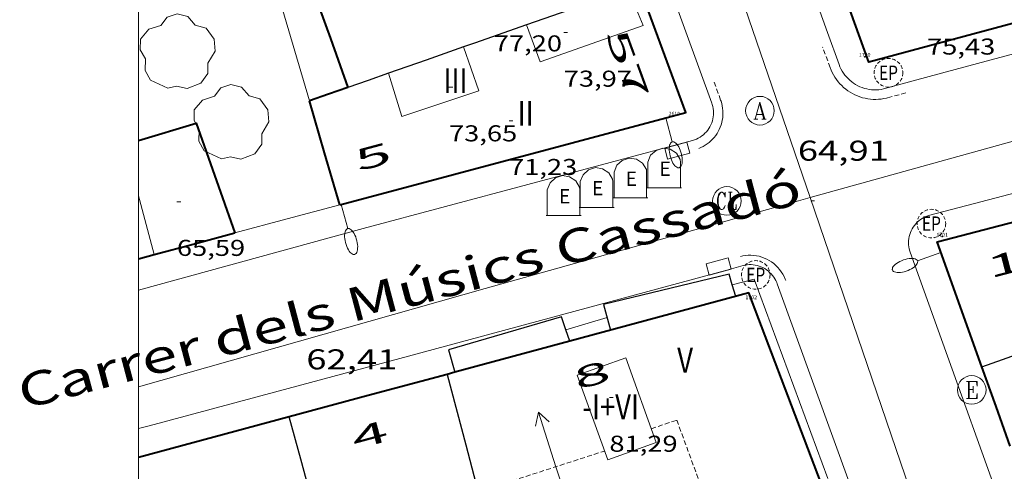
# Model space of a CAD drawing. Units: inches. Extents: x 453994 to 455009, y 4599498 to 4600017.
# Drawn here: x 453994 to 454045, y 4599927 to 4599951 of the extents above; entities that cross this region are included whole.
import ezdxf
from ezdxf.enums import TextEntityAlignment as Align

# ---------------------------------------------------------------- set-up
doc = ezdxf.new("R2010")
doc.units = ezdxf.units.IN
doc.header["$MEASUREMENT"] = 0
doc.linetypes.add('DGN Style 1', pattern=[6.793133050000001, 0.01130305, -6.78183])
doc.linetypes.add('TRAZOS2', pattern=[0.375, 0.25, -0.125])
for name, color, linetype, lineweight in [('ARBRE', 7, 'Continuous', 0), ('CARENER', 7, 'Continuous', 0), ('COS SORTINT-TRIBUNA', 7, 'Continuous', 0), ('COTA ALTIMETRICA', 7, 'Continuous', 0), ('COTA EDIFICI', 7, 'Continuous', 0), ('EIX VIA URBANA PAVIMENTADA', 7, 'Continuous', 0), ('EMBORNAL', 7, 'Continuous', 0), ('FACANA EXTERIOR', 7, 'Continuous', 0), ('FANAL', 7, 'Continuous', 0), ('LINIA DE VOLADA', 7, 'Continuous', 0), ('LINIA VOLUMETRICA', 7, 'Continuous', 0), ('MARC FULL', 7, 'Continuous', 0), ('MITGERES', 7, 'Continuous', 0), ('MUR', 7, 'Continuous', 0), ('REBAIX DE VORERA VIANANTS', 7, 'Continuous', 0), ('REGISTRE AIGUA', 7, 'Continuous', 0), ('REGISTRE CLAVEGUERAM', 7, 'Continuous', 0), ('REGISTRE ELECTRIC', 7, 'Continuous', 0), ('REGISTRE ENLLUMENAT PUBLIC', 7, 'Continuous', 0), ('TEXT DE CARRER', 7, 'Continuous', 0), ('TEXT DE NUMERO DE PLANTES', 7, 'Continuous', 0), ('TEXT DE NUMERO DE POLICIA', 7, 'Continuous', 0), ('VORERA', 7, 'Continuous', 0)]:
    doc.layers.add(name, color=color, linetype=linetype, lineweight=lineweight)
for name, color, linetype in [('CONTENIDOR D ESCOMBRERIES', 7, 'Continuous'), ('Identificador', 7, 'Continuous'), ('PLAQUES_CARRER', 7, 'Continuous'), ('Punt', 7, 'Continuous')]:
    doc.layers.add(name, color=color, linetype=linetype)
doc.styles.get("Standard").update_dxf_attribs({"font": 'txt.shx'})
doc.styles.add('Style-Arial', font='ARIAL.TTF')

# ---------------------------------------------------------------- blocks, each defined once
blk = doc.blocks.new('BLOC_PLAQUES')
at = {"layer": 'Punt', "color": 2}
blk.add_point((0, 0), dxfattribs=at)
at = {"layer": 'Identificador', "color": 2}
blk.add_attdef('IDENTIFICADOR', text='', height=0.2, dxfattribs=at).set_placement((0, 0), align=Align.CENTER)
blk = doc.blocks.new('REPC')
at = {"color": 0, "linetype": 'ByBlock', "lineweight": -2}
blk.add_circle((0.001121296942234039, 0.0002408043146133423), 1, dxfattribs=at)
at = {"color": 0, "linetype": 'ByBlock', "lineweight": -2, "style": 'Style-Arial', "width": 0.7999964000072}
blk.add_text('EP', height=1.000002, dxfattribs=at).set_placement((-0.0001425146484374409, 1.000000000033197e-06), align=Align.MIDDLE_CENTER)
blk = doc.blocks.new('RAIGUC')
at = {"color": 0, "linetype": 'ByBlock', "lineweight": -2, "flags": 128}
for points in [[(0.002, 0.6), (-0.33, -0.6)], [(0.002, 0.6), (0.332, -0.6)], [(0.002, 0.43), (0.284, -0.6)], [(-0.424, -0.6), (-0.14, -0.6)], [(-0.236, -0.26), (0.19, -0.26)], [(0.142, -0.6), (0.426, -0.6)]]:
    blk.add_lwpolyline(points, dxfattribs=at)
at = {"color": 0, "linetype": 'ByBlock', "lineweight": -2}
blk.add_circle((0.0002215649485588074, -0.001705031752586365), 1, dxfattribs=at)
blk = doc.blocks.new('EMBORN')
at = {"color": 0, "linetype": 'ByBlock', "lineweight": -2, "flags": 128}
blk.add_lwpolyline([(0, 0), (1.2, 0), (1.2, 0.6), (0, 0.6)], close=True, dxfattribs=at)
blk = doc.blocks.new('CESCOM')
at = {"color": 0, "linetype": 'ByBlock', "lineweight": -2}
for p, q in [((-0.56, 1.26), (-0.08, 1.42)), ((-0.08, 1.42), (0.42, 1.34)), ((-1.14, 0.44), (-0.9400000000000001, 0.92)), ((-0.9400000000000001, 0.92), (-0.56, 1.26)), ((0.42, 1.34), (0.86, 1.06)), ((0.86, 1.06), (1.12, 0.62)), ((1.12, 0.62), (1.14, 0.44))]:
    blk.add_line(p, q, dxfattribs=at)
at = {"color": 0, "linetype": 'ByBlock', "lineweight": -2, "flags": 128}
for points in [[(-1.14, -1.36), (-1.14, 0.44)], [(0, 0), (0, 0)], [(0, 0), (0, 0)], [(1.14, -1.36), (1.14, 0.44)], [(-1.22, -1.36), (1.22, -1.36)]]:
    blk.add_lwpolyline(points, dxfattribs=at)
at = {"color": 0, "linetype": 'ByBlock', "lineweight": -2, "style": 'Style-Arial'}
blk.add_text('E', height=0.9999600000000001, dxfattribs=at).set_placement((0.07102271484375001, -0.02001999999999998), align=Align.MIDDLE_CENTER)
blk = doc.blocks.new('RCLAVC')
at = {"color": 0, "linetype": 'ByBlock', "lineweight": -2, "flags": 128}
for points in [[(-0.158, 0.43), (-0.122, 0.26), (-0.122, 0.6), (-0.158, 0.43), (-0.228, 0.544), (-0.332, 0.6), (-0.402, 0.6), (-0.508, 0.544), (-0.578, 0.43), (-0.612, 0.316), (-0.648, 0.146), (-0.648, -0.146), (-0.612, -0.316), (-0.578, -0.43), (-0.508, -0.544), (-0.402, -0.6), (-0.332, -0.6), (-0.228, -0.544), (-0.158, -0.43), (-0.122, -0.316)], [(-0.402, 0.6), (-0.472, 0.544), (-0.542, 0.43), (-0.578, 0.316), (-0.612, 0.146), (-0.612, -0.146), (-0.578, -0.316), (-0.542, -0.43), (-0.472, -0.544), (-0.402, -0.6)], [(0.122, 0.6), (0.368, 0.6)], [(0.226, 0.6), (0.226, -0.6)], [(0.262, 0.6), (0.262, -0.6)], [(0.122, -0.6), (0.648, -0.6), (0.648, -0.26), (0.612, -0.6)]]:
    blk.add_lwpolyline(points, dxfattribs=at)
at = {"color": 0, "linetype": 'ByBlock', "lineweight": -2}
blk.add_circle((-0.001401012718677521, -0.0007607361078262329), 1, dxfattribs=at)
blk = doc.blocks.new('ARBRE')
at = {"color": 0, "linetype": 'ByBlock', "lineweight": -2, "flags": 128}
blk.add_lwpolyline([(-0.507, -1.872), (-1.415, -1.448), (-1.697, -0.9400000000000001), (-1.675, -0.342), (-1.951, 0.138), (-1.943, 0.686), (-1.511, 1.208), (-0.871, 1.406), (-0.543, 1.846), (-0.027, 2.012), (0.541, 1.882), (0.933, 1.428), (1.495, 1.262), (1.921, 0.6940000000000001), (1.969, 0.068), (1.593, -0.562), (1.593, -1.098), (1.229, -1.618), (0.505, -1.886), (-0.049, -1.762), (-0.507, -1.872)], dxfattribs=at)
blk = doc.blocks.new('COTA')
at = {"color": 0, "linetype": 'ByBlock', "lineweight": -2}
blk.add_line((0, 0), (0.2, 0), dxfattribs=at)
blk = doc.blocks.new('RELECC')
at = {"color": 0, "linetype": 'ByBlock', "lineweight": -2, "flags": 128}
for points in [[(-0.376, 0.6), (0.38, 0.6), (0.38, 0.26), (0.332, 0.6)], [(-0.234, 0.6), (-0.234, -0.6)], [(-0.188, 0.6), (-0.188, -0.6)], [(-0.188, 0.034), (0.096, 0.034)], [(0.096, 0.26), (0.096, -0.204)], [(-0.376, -0.6), (0.38, -0.6), (0.38, -0.26), (0.332, -0.6)]]:
    blk.add_lwpolyline(points, dxfattribs=at)
at = {"color": 0, "linetype": 'ByBlock', "lineweight": -2}
blk.add_circle((0.0001212969422340393, -0.001320736289024353), 1, dxfattribs=at)
blk = doc.blocks.new('FANALP')
at = {"color": 0, "linetype": 'ByBlock', "lineweight": -2, "flags": 128}
for points in [[(1.3, 0), (0, 0)], [(2.7, 0), (2.692, 0.046), (2.668, 0.09), (2.63, 0.132), (2.576, 0.17), (2.51, 0.206), (2.432, 0.236), (2.344, 0.262), (2.248, 0.28), (2.146, 0.294), (2.04, 0.3), (1.936, 0.298), (1.83, 0.292), (1.73, 0.278), (1.636, 0.256), (1.55, 0.23), (1.474, 0.198), (1.41, 0.162), (1.36, 0.122), (1.326, 0.08), (1.304, 0.036), (1.3, -0.01), (1.312, -0.056), (1.34, -0.1), (1.382, -0.14), (1.438, -0.18), (1.508, -0.214), (1.588, -0.242), (1.678, -0.266), (1.776, -0.284), (1.878, -0.296), (1.982, -0.3), (2.088, -0.298), (2.192, -0.288), (2.292, -0.272), (2.384, -0.252), (2.468, -0.224), (2.54, -0.19), (2.602, -0.154), (2.648, -0.112), (2.68, -0.07), (2.698, -0.024), (2.7, 0)]]:
    blk.add_lwpolyline(points, dxfattribs=at)
blk = doc.blocks.new('SENTIT')
at = {"color": 0, "linetype": 'ByBlock', "lineweight": -2}
blk.add_line((0, 0), (3, 0), dxfattribs=at)
at = {"color": 0, "linetype": 'ByBlock', "lineweight": -2, "flags": 128}
blk.add_lwpolyline([(2.35, 0.376), (3, 0), (2.35, -0.374)], dxfattribs=at)

msp = doc.modelspace()

# ---------------------------------------------------------------- linework, layer by layer
at = {"layer": 'CARENER', "color": 1, "linetype": 'TRAZOS2', "lineweight": 20, "extrusion": (-0.001055629897723014, 0.003157544095798653, 0.999994457765043), "elevation": 14126.15806812186}
msp.add_lwpolyline([(454026.7082456609, 4599907.669080084), (454028.048250391, 4599908.117072844), (454032.0692120385, 4599897.109970397)], dxfattribs=at)
at = {"layer": 'CARENER', "color": 1, "linetype": 'TRAZOS2', "lineweight": 20, "extrusion": (-0.003147216958373351, -0.001012139152822805, 0.9999945352849446), "elevation": -6003.718092454001}
msp.add_lwpolyline([(454015.8089260641, 4599922.321860775), (454022.4319920792, 4599924.451814915)], dxfattribs=at)
at = {"layer": 'COS SORTINT-TRIBUNA', "color": 1, "linetype": 'Continuous', "lineweight": 30}
for points in [[(454031.1220744102, 4599936.878301047, 79.1519150475956), (454030.9498218646, 4599937.431236977, 79.1281226800512), (454024.3787995902, 4599935.838284364, 79.00012248160002), (454024.7367899627, 4599934.496279567, 79.00012248160002)], [(454031.3118136091, 4599936.269232427, 79.17812275757122), (454031.1220744102, 4599936.878301047, 79.1519150475956)], [(454022.4008676372, 4599934.522321425, 79.03212253121282), (454022.1627912758, 4599935.19530018, 79.03212253121282), (454016.252769017, 4599933.469342347, 79.19212277927683), (454016.5767522731, 4599932.296368286, 79.19212277927683)], [(454022.6126669213, 4599933.923621001, 79.03212253121282), (454022.4008676372, 4599934.522321425, 79.03212253121282)], [(454022.612782322, 4599933.923294794, 79.03212253121282), (454022.6126669213, 4599933.923621001, 79.03212253121282)], [(454016.5767522731, 4599932.296368286, 79.19212277927683), (454016.5767606191, 4599932.296338069, 79.19212277927683)]]:
    msp.add_polyline3d(points, dxfattribs=at)
at = {"layer": 'EIX VIA URBANA PAVIMENTADA', "color": 1, "linetype": 'Continuous', "lineweight": 20}
for points in [[(454014.4136548384, 4600000, 68.68961388476777), (454020.278159513, 4599984.112390323, 67.35510442719202), (454030.7839498822, 4599954.337264445, 65.41910142561761), (454035.2068589134, 4599941.444210897, 64.79310045506723), (454035.2068756469, 4599941.444161918, 64.79309871832102)], [(454035.2068756469, 4599941.444161918, 64.79258276752394), (454071.7659925461, 4599951.585949227, 68.00310543185121), (454075.5989501445, 4599953.473892204, 68.16310306392705)], [(454000, 4599931.542571899, 61.79365734825404), (454018.1707964072, 4599936.687332784, 63.33909820078561), (454034.5978566869, 4599941.275215256, 64.73910037134561), (454035.2068756469, 4599941.444161918, 64.79258276752394)], [(454035.2068756469, 4599941.444161918, 64.79309871832102), (454048.6765806504, 4599902.018047567, 63.39509828760801), (454044.4029594586, 4599871.110180421, 62.10815479805439)]]:
    msp.add_polyline3d(points, dxfattribs=at)
at = {"layer": 'FACANA EXTERIOR', "color": 1, "linetype": 'Continuous', "lineweight": 40, "flags": 128}
for points, elevation in [([(454049.8999035349, 4599951.663267062), (454038.2699174207, 4599948.529198642), (454035.9369630696, 4599955.022226409)], 80.49658125628173), ([(454009.1449010524, 4599952.32342551), (454010.0568830725, 4599949.767414627), (454010.9698650867, 4599947.210403735)], 77.80312062577121), ([(454000, 4599944.435986329), (454003.0258385667, 4599945.338461109), (454005.0487980975, 4599939.591436849)], 65.26710118995682), ([(454000, 4599938.244758603), (454000.8237829964, 4599938.464467161)], 70.58576713842007), ([(454016.5767522731, 4599932.296368286), (454016.1797591941, 4599932.189340916)], 80.01746653940997)]:
    msp.add_lwpolyline(points, dxfattribs=dict(at, elevation=elevation))
at = {"layer": 'FACANA EXTERIOR', "color": 1, "linetype": 'Continuous', "lineweight": 40, "extrusion": (0.002947092628695332, -0.2250644730525953, 0.9743394160222584), "elevation": -1033875.921723242, "flags": 128}
msp.add_lwpolyline([(514200.1139842388, 4475743.75609832), (514218.2978000513, 4475748.474349034), (514215.9522703226, 4475755.342913631)], dxfattribs=at)
at = {"layer": 'FACANA EXTERIOR', "color": 1, "linetype": 'Continuous', "lineweight": 40, "extrusion": (0.3305524069887103, -0.943787638313816, -3.288272820710083e-14), "elevation": -4191298.895186987, "flags": 128}
msp.add_lwpolyline([(1949013.563437495, 78.08312092206195), (1949012.49857482, 78.08012091741075), (1949011.433712145, 78.07812091430993)], dxfattribs=at)
at = {"layer": 'FACANA EXTERIOR', "color": 1, "linetype": 'Continuous', "lineweight": 40, "extrusion": (0.008123546180331632, -0.02772059920639505, 0.9995827011193693), "elevation": -123752.645863321, "flags": 128}
msp.add_lwpolyline([(1729301.426050935, 4284831.993165569), (1729301.426050935, 4284834.831876893), (1729301.426050935, 4284837.67058822)], dxfattribs=at)
at = {"layer": 'FACANA EXTERIOR', "color": 1, "linetype": 'Continuous', "lineweight": 40, "extrusion": (-0.1138763710501645, -0.2106617196211238, 0.9709036059273424), "elevation": -1020656.260390477, "flags": 128}
msp.add_lwpolyline([(-1788001.626052866, 4138459.473694523), (-1788006.809011829, 4138464.259257258), (-1787999.66509913, 4138471.128585967)], dxfattribs=at)
at = {"layer": 'FACANA EXTERIOR', "color": 1, "linetype": 'Continuous', "lineweight": 40, "extrusion": (-0.04623899279301864, -0.04623828517138399, 0.9978596978182338), "elevation": -233615.3243786051, "flags": 128}
msp.add_lwpolyline([(-2931647.965217436, 3566008.233041709), (-2931646.86920035, 3566010.12932107), (-2931645.774597476, 3566012.025600432)], dxfattribs=at)
at = {"layer": 'FACANA EXTERIOR', "color": 1, "linetype": 'Continuous', "lineweight": 40}
for points, elevation in [([(454041.2626453516, 4599912.060119389), (454031.9808160131, 4599936.44922763), (454022.6126669213, 4599933.923621001)], 79.82212375607924), ([(454022.6126669213, 4599933.923621001), (454016.5767522731, 4599932.296368286)], 79.76420388350917), ([(454007.8997294109, 4599929.956400278), (454000, 4599927.826804667)], 80.38212462425872)]:
    msp.add_lwpolyline(points, dxfattribs=dict(at, elevation=elevation))
at = {"layer": 'FACANA EXTERIOR', "color": 1, "linetype": 'Continuous', "lineweight": 40, "extrusion": (-0.8153585541798091, -0.3703054094296529, 0.4450441909214731), "elevation": -2073552.825638327, "flags": 128}
msp.add_lwpolyline([(-4000470.109782882, 1030590.444191256), (-4000472.301342648, 1030590.849548122), (-4000474.494226434, 1030591.253788303)], dxfattribs=at)
at = {"layer": 'FACANA EXTERIOR', "color": 1, "linetype": 'Continuous', "lineweight": 40, "extrusion": (0.04199191386371955, -3.186148116336859e-07, 0.99911795057939), "elevation": 19143.5062366869, "flags": 128}
msp.add_lwpolyline([(4599935.634068868, -453577.4829240495), (4599934.518067138, -453573.3392627168), (4599933.401065407, -453569.195601384)], dxfattribs=at)
at = {"layer": 'LINIA DE VOLADA', "color": 7, "linetype": 'Continuous', "lineweight": 0}
for points, elevation in [([(454036.1277486985, 4599926.730181097), (454032.2718219725, 4599937.175226546), (454031.1220744102, 4599936.878301047)], 79.25612287849799), ([(454024.5587947479, 4599935.163281955), (454022.4008676372, 4599934.522321425)], 79.00012248158237)]:
    msp.add_lwpolyline(points, dxfattribs=dict(at, elevation=elevation))
at = {"layer": 'LINIA DE VOLADA', "color": 7, "linetype": 'Continuous', "lineweight": 0, "flags": 128}
for points, elevation in [([(454031.1220744102, 4599936.878301047), (454031.1218179361, 4599936.878234812)], 79.15213342223257), ([(454022.4008676372, 4599934.522321425), (454022.4007865386, 4599934.522297337)], 79.03212132861334)]:
    msp.add_lwpolyline(points, dxfattribs=dict(at, elevation=elevation))
at = {"layer": 'LINIA VOLUMETRICA', "color": 1, "linetype": 'Continuous', "lineweight": 20, "flags": 128}
for points, elevation in [([(454020.3439045147, 4599950.491337696), (454021.0608909064, 4599948.551329249), (454026.4459137094, 4599950.456291343), (454025.6699269151, 4599952.355300175)], 73.77111437455841), ([(454013.1078740768, 4599947.958388673), (454013.8088580234, 4599945.699379852), (454017.8398743568, 4599947.028351326), (454017.0428906256, 4599949.33536095)], 73.77111437455841), ([(454000, 4599941.540334333), (454000.0528036439, 4599941.343477474), (454000.8237829951, 4599938.464467161)], 70.36198758047398)]:
    msp.add_lwpolyline(points, dxfattribs=dict(at, elevation=elevation))
at = {"layer": 'LINIA VOLUMETRICA', "color": 1, "linetype": 'Continuous', "lineweight": 20}
msp.add_polyline3d([(454022.9947693933, 4599932.141289133, 81.09112572348644), (454025.5357802829, 4599933.057271273, 81.09112572348644), (454027.1327491537, 4599928.628252289, 81.09112572348644), (454024.591738264, 4599927.712270148, 80.94712550022882), (454022.9947693933, 4599932.141289133, 81.09112572348644)], dxfattribs=at)
at = {"layer": 'MARC FULL', "color": 0, "linetype": 'Continuous'}
msp.add_lwpolyline([(454000, 4599500), (454000, 4600000)], dxfattribs=at)
at = {"layer": 'MITGERES', "color": 1, "linetype": 'Continuous', "lineweight": 30, "extrusion": (-0.002341776402539783, -0.0008195578275008305, 0.9999969221993876), "elevation": -4755.032678221745, "flags": 128}
msp.add_lwpolyline([(454024.6079471506, 4599950.003111971), (454021.9449268599, 4599949.071130419), (454019.281906569, 4599948.139148867)], dxfattribs=at)
at = {"layer": 'MITGERES', "color": 1, "linetype": 'Continuous', "lineweight": 30, "extrusion": (0.3167025466970144, -0.9063140776353216, 0.2798111677465038), "elevation": -4025188.632313292, "flags": 128}
msp.add_lwpolyline([(1946035.337216256, 1173235.672036654), (1946032.432960242, 1173235.664745394), (1946031.839650031, 1173235.663703785)], dxfattribs=at)
at = {"layer": 'MITGERES', "color": 1, "linetype": 'Continuous', "lineweight": 30, "extrusion": (-0.001882537492921284, -0.001882509850106524, 0.9999964560983465), "elevation": -9436.055195165716, "flags": 128}
msp.add_lwpolyline([(454016.3854055841, 4599939.722634188), (454014.4173913872, 4599939.034646836), (454012.4503771827, 4599938.34565947)], dxfattribs=at)
at = {"layer": 'MITGERES', "color": 1, "linetype": 'Continuous', "lineweight": 30, "extrusion": (-6.243426740712811e-08, -0.008021127829668443, 0.9999678302367213), "elevation": -36818.71232107309, "flags": 128}
msp.add_lwpolyline([(454013.1078789514, 4599800.605287211), (454012.0388744561, 4599800.231282712), (454010.9698699609, 4599799.857278213)], dxfattribs=at)
at = {"layer": 'MITGERES', "color": 1, "linetype": 'Continuous', "lineweight": 30, "extrusion": (-0.1245310152574038, 0.1908483590015526, 0.9736883126059256), "elevation": 821426.8693947553, "flags": 128}
msp.add_lwpolyline([(-2893964.327377854, -3509382.310659688), (-2893968.734595349, -3509381.222384521), (-2893968.588203402, -3509380.493942272)], dxfattribs=at)
at = {"layer": 'MITGERES', "color": 1, "linetype": 'Continuous', "lineweight": 30, "extrusion": (0.6978368315254989, 0.1613975708359781, 0.6978356401723103), "elevation": 1059302.508928414, "flags": 128}
msp.add_lwpolyline([(4379323.248576757, -1031946.182403384), (4379319.436169475, -1031946.349941056), (4379315.623536849, -1031946.518874876)], dxfattribs=at)
at = {"layer": 'MITGERES', "color": 1, "linetype": 'Continuous', "lineweight": 30, "extrusion": (0.7033906233720455, 0.1023929083955989, 0.7033898799830546), "elevation": 790402.0499777787, "flags": 128}
msp.add_lwpolyline([(4486547.738119588, -782044.3121190155), (4486550.007422929, -782043.911164121), (4486552.276870328, -782043.508802367)], dxfattribs=at)
at = {"layer": 'MUR', "color": 1, "linetype": 'Continuous', "lineweight": 20, "extrusion": (-0.6893333341290998, -0.2228036914737743, 0.6893316107100546), "elevation": -1337798.599061657, "flags": 128}
msp.add_lwpolyline([(-4237364.570195263, 1273054.755458083), (-4237367.283600169, 1273054.864507106), (-4237369.997312631, 1273054.972175761)], dxfattribs=at)
at = {"layer": 'MUR', "color": 1, "linetype": 'Continuous', "lineweight": 20, "extrusion": (-0.2019314785748936, 0.5841732713040237, 0.7861076688689106), "elevation": 2595539.569116466, "flags": 128}
msp.add_lwpolyline([(-1931904.775491952, -3300982.144424407), (-1931907.618174793, -3300981.882326072), (-1931910.460239217, -3300981.621845625)], dxfattribs=at)
at = {"layer": 'REBAIX DE VORERA VIANANTS', "color": 1, "linetype": 'TRAZOS2', "lineweight": 0, "extrusion": (0.03139462367825437, -0.0864173464797775, 0.9957642390804639), "elevation": -383196.2798656613}
msp.add_lwpolyline([(1997428.264430629, 4150796.762520097), (1997428.264430628, 4150797.915405659)], dxfattribs=at)
at = {"layer": 'REBAIX DE VORERA VIANANTS', "color": 1, "linetype": 'TRAZOS2', "lineweight": 0, "extrusion": (0.004644261393961032, -0.01287190134257249, 0.9999063681125007), "elevation": -57036.31677235676}
msp.add_lwpolyline([(454025.311105249, 4599593.441957846), (454024.9390468377, 4599594.473047689)], dxfattribs=at)
at = {"layer": 'REBAIX DE VORERA VIANANTS', "color": 1, "linetype": 'TRAZOS2', "lineweight": 0, "extrusion": (-0.1245014363287511, -0.03338689714962177, 0.9916575555355782), "elevation": -210041.8752668407}
msp.add_lwpolyline([(-4325365.560976167, 1616402.242875028), (-4325365.56097617, 1616403.305713446)], dxfattribs=at)
at = {"layer": 'REBAIX DE VORERA VIANANTS', "color": 1, "linetype": 'TRAZOS2', "lineweight": 0}
for points in [[(454036.2489121695, 4599948.250213542, 65.020100807008), (454036.2999112472, 4599948.118212951, 65.01410079770562), (454036.3589103674, 4599947.990212305, 65.0091007899536), (454036.4249095212, 4599947.86521161, 65.00410078220162), (454036.4979087164, 4599947.744210869, 65.00110077755042), (454036.5769079511, 4599947.627210088, 64.99910077444962), (454036.6629072346, 4599947.515209262, 64.99710077134881), (454036.755906567, 4599947.408208391, 64.99710077134881), (454036.853905945, 4599947.306207489, 64.99710077134881), (454036.9569053762, 4599947.210206558, 64.99810077289922), (454037.0659048548, 4599947.119205589, 65.00110077755042), (454037.1799043941, 4599947.035204595, 65.00410078220162), (454037.2979039928, 4599946.95820358, 65.00810078840323), (454037.4209036448, 4599946.887202537, 65.01310079615521), (454037.5469033621, 4599946.824201482, 65.01910080545761), (454037.6759031296, 4599946.767200415, 65.02510081476002), (454037.8089029641, 4599946.718199331, 65.03310082716321), (454037.9439028623, 4599946.677198243, 65.04110083956641), (454038.0809028167, 4599946.643197151, 65.05010085352001), (454038.2189028334, 4599946.617196064, 65.06010086902401), (454038.3589029139, 4599946.599194974, 65.07110088607841), (454038.4999030566, 4599946.589193888, 65.08210090313281), (454038.64090326, 4599946.587192816, 65.09410092173762), (454038.7809035226, 4599946.593191762, 65.10710094189281), (454038.9219038398, 4599946.606190712, 65.12010096204801), (454039.0609042223, 4599946.628189692, 65.13410098375361), (454039.1979046623, 4599946.6581887, 65.14810100545921), (454039.2549048568, 4599946.672188288, 65.15410101476161)], [(454029.3628693984, 4599944.020259232, 64.7681004163072), (454029.47886995, 4599944.069258428, 64.7821004380128), (454029.590870541, 4599944.124257664, 64.79710046126881), (454029.699871188, 4599944.187256934, 64.8121004845248), (454029.804871882, 4599944.257256246, 64.82810050933121), (454029.903872612, 4599944.333255613, 64.84310053258721), (454029.9988733815, 4599944.415255019, 64.85910055739362), (454030.0888741888, 4599944.503254473, 64.8751005822), (454030.1718750231, 4599944.596253987, 64.89110060700642), (454030.2498758952, 4599944.695253548, 64.90710063181281), (454030.3208767945, 4599944.799253171, 64.92310065661921), (454030.3848777055, 4599944.906252852, 64.93910068142563), (454030.4418786436, 4599945.018252593, 64.955100706232), (454030.4918795938, 4599945.133252392, 64.97110073103842), (454030.5348805558, 4599945.251252249, 64.98610075429441), (454030.5698815281, 4599945.37225217, 65.00010077600001), (454030.5968825032, 4599945.495252156, 65.015100799256), (454030.6168834751, 4599945.619252196, 65.0291008209616), (454030.6278844406, 4599945.744252306, 65.0421008411168), (454030.6318854028, 4599945.870252471, 65.05410085972161), (454030.6278863527, 4599945.996252698, 65.06710087987683), (454030.614887281, 4599946.12125299, 65.07810089693122), (454030.5948881908, 4599946.245253334, 65.08810091243522), (454030.5668890806, 4599946.368253738, 65.09810092793921), (454030.5308899429, 4599946.489254198, 65.10710094189281), (454030.5108903596, 4599946.548254441, 65.11110094809442)], [(454031.5568298924, 4599938.365233817, 64.65710024421281), (454031.6768302984, 4599938.394232953, 64.69110029692641), (454031.8178306916, 4599938.417231918, 64.72910035584161), (454031.9588310012, 4599938.429230867, 64.76610041320642), (454032.1008312366, 4599938.431229793, 64.8011004674704), (454032.2408313778, 4599938.421228715, 64.83410051863362), (454032.3818314598, 4599938.403227617, 64.86710056979682), (454032.5238314448, 4599938.372226492, 64.8981006178592), (454032.6608313537, 4599938.33222539, 64.92610066127041), (454032.795831176, 4599938.281224287, 64.95310070313121), (454032.9258309223, 4599938.221223208, 64.97710074034082), (454033.0528305956, 4599938.152222137, 64.99810077289922), (454033.1728301822, 4599938.073221104, 65.01710080235682), (454033.2898297035, 4599937.98622008, 65.03410082871363), (454033.3998291456, 4599937.890219098, 65.04810085041922), (454033.5018285299, 4599937.788218166, 65.05810086592324), (454033.5968278425, 4599937.678217274, 65.06610087832641), (454033.6848270988, 4599937.562216427, 65.0721008876288), (454033.7648262819, 4599937.438215627, 65.07410089072961), (454033.8348254193, 4599937.310214898, 65.07410089072961), (454033.8958245199, 4599937.179214232, 65.07010088452803), (454033.9268239685, 4599937.100213874, 65.06710087987683)]]:
    msp.add_polyline3d(points, dxfattribs=at)
at = {"layer": 'VORERA', "color": 1, "linetype": 'Continuous', "lineweight": 0, "extrusion": (0.2600722634341331, -0.9655881088420408, 0.001421919511883282), "elevation": -4323571.19766059, "flags": 128}
msp.add_lwpolyline([(1634735.097470849, 6212.957628818702), (1634738.16727961, 6213.277629883477), (1634761.957712324, 6215.290634794287), (1634766.522036667, 6215.955636497571)], dxfattribs=at)
at = {"layer": 'VORERA', "color": 1, "linetype": 'Continuous', "lineweight": 0, "extrusion": (0.2523388524078454, -0.9676267848529948, 0.004848587479632083), "elevation": -4336453.039213263, "flags": 128}
msp.add_lwpolyline([(1600136.124910778, 21093.99896625608), (1600131.582193256, 21093.43395873874), (1600105.207851182, 21091.20292905524)], dxfattribs=at)
at = {"layer": 'VORERA', "color": 1, "linetype": 'Continuous', "lineweight": 0, "elevation": 61.93690585087316, "flags": 128}
msp.add_lwpolyline([(454000, 4599936.599903656), (454011.7778103726, 4599939.834386172), (454029.0348720599, 4599944.438262371)], dxfattribs=at)
at = {"layer": 'VORERA', "color": 1, "linetype": 'Continuous', "lineweight": 0, "extrusion": (-0.3188440341627374, -0.1691619303336769, 0.9325892575001148), "elevation": -922841.9100041168, "flags": 128}
msp.add_lwpolyline([(-3850664.335344458, 2384603.666953401), (-3850645.469549342, 2384600.744020827), (-3850638.987027513, 2384599.594241665)], dxfattribs=at)
at = {"layer": 'VORERA', "color": 1, "linetype": 'Continuous', "lineweight": 0, "elevation": 64.93110067001544}
msp.add_lwpolyline([(454033.4768219728, 4599936.929217028), (454040.1706926116, 4599918.512137683), (454042.4866513096, 4599912.409110525)], dxfattribs=at)
at = {"layer": 'VORERA', "color": 1, "linetype": 'Continuous', "lineweight": 0}
for points in [[(454030.0428883669, 4599946.381257733, 65.0561008628224), (454011.8532389431, 4599996.302473146, 68.4641061465856), (454010.5246069565, 4600000, 68.73841642840654)], [(454036.7169141547, 4599948.416210249, 65.07410089072961), (454036.1149259381, 4599950.092217415, 65.15510101631202), (454019.4532518793, 4599996.454415717, 68.29010587681603), (454018.1745706625, 4600000, 68.55155249123172)], [(454036.7169141547, 4599948.416210249, 65.07410089072961), (454036.7639133323, 4599948.29820971, 65.06810088142721), (454036.8169125494, 4599948.184209131, 65.06410087522563), (454036.8779118018, 4599948.073208497, 65.06010086902401), (454036.9459110954, 4599947.966207813, 65.05810086592324), (454037.0199104361, 4599947.864207095, 65.0561008628224), (454037.1009098181, 4599947.766206328, 65.05510086127204), (454037.1869092535, 4599947.674205532, 65.05510086127204), (454037.2799087451, 4599947.588204694, 65.0561008628224), (454037.3769082808, 4599947.507203831, 65.05810086592324), (454037.4789078775, 4599947.433202943, 65.06110087057444), (454037.5859075274, 4599947.365202026, 65.06510087677601), (454037.6969072367, 4599947.304201089, 65.07010088452803), (454037.8109070037, 4599947.25020014, 65.07510089228002), (454037.9279068285, 4599947.20319918, 65.08210090313281), (454038.0479067186, 4599947.16419821, 65.0891009139856), (454038.1709066741, 4599947.133197228, 65.09710092638882), (454038.2949066843, 4599947.109196249, 65.10610094034242), (454038.4199067642, 4599947.094195278, 65.1161009558464), (454038.5459068989, 4599947.086194309, 65.12610097135041), (454038.6719070942, 4599947.086193353, 65.13710098840481), (454038.7969073487, 4599947.094192418, 65.14810100545921), (454038.9219076639, 4599947.110191493, 65.160101024064), (454039.0459080383, 4599947.13419059, 65.17310104421921), (454039.1219083003, 4599947.153190043, 65.18110105662241)], [(454029.0348720615, 4599944.438262369, 64.7821004380128), (454029.1388724656, 4599944.470261631, 64.79410045661761), (454029.2408729196, 4599944.509260917, 64.80610047522241), (454029.3388734281, 4599944.556260246, 64.81910049537761), (454029.4338739851, 4599944.610259608, 64.83210051553282), (454029.5238745799, 4599944.670259018, 64.845100535688), (454029.6088752201, 4599944.737258478, 64.85910055739362), (454029.6898758995, 4599944.810257977, 64.87310057909922), (454029.7648766153, 4599944.88925753, 64.88710060080481), (454029.832877358, 4599944.973257144, 64.90010062096002), (454029.895878131, 4599945.062256804, 64.91410064266562), (454029.9508789295, 4599945.156256532, 64.92810066437121), (454029.9998797415, 4599945.253256311, 64.94210068607683), (454030.0418805653, 4599945.353256147, 64.955100706232), (454030.0758814072, 4599945.457256051, 64.96810072638722), (454030.1018822441, 4599945.562256016, 64.98110074654242), (454030.119883084, 4599945.669256046, 64.99310076514722), (454030.130883928, 4599945.77825613, 65.00410078220162), (454030.1338847597, 4599945.887256277, 65.015100799256), (454030.1278855774, 4599945.996256491, 65.02510081476002), (454030.1148863768, 4599946.104256758, 65.03510083026401), (454030.0938871561, 4599946.211257082, 65.04410084421761), (454030.0648879078, 4599946.316257467, 65.05210085662083), (454030.0428883669, 4599946.381257733, 65.0561008628224)], [(454041.4688616336, 4599940.523161956, 65.2831012147632), (454041.3638612356, 4599940.492162704, 65.2731011992592), (454041.2618607816, 4599940.453163418, 65.26310118375521), (454041.163860273, 4599940.406164089, 65.2531011682512), (454041.0688597236, 4599940.353164728, 65.24210115119682), (454040.9778591272, 4599940.293165325, 65.23110113414242), (454040.8918584856, 4599940.226165874, 65.220101117088), (454040.8098578046, 4599940.153166383, 65.20810109848321), (454040.7348570964, 4599940.075166831, 65.19710108142881), (454040.6658563521, 4599939.991167224, 65.18510106282402), (454040.6018555776, 4599939.902167572, 65.17410104576963), (454040.5458547851, 4599939.809167852, 65.16210102716484), (454040.4958539716, 4599939.712168082, 65.15110101011041), (454040.4538531477, 4599939.612168245, 65.13910099150561), (454040.4188523043, 4599939.508168349, 65.12810097445121), (454040.3918514658, 4599939.403168391, 65.11810095894722), (454040.3728506169, 4599939.295168367, 65.10710094189281), (454040.3618497804, 4599939.187168285, 65.09710092638882), (454040.3578489472, 4599939.078168145, 65.08810091243522), (454040.3628481278, 4599938.969167938, 65.07910089848161), (454040.3748473194, 4599938.860167678, 65.07110088607841), (454040.3948465385, 4599938.753167361, 65.06310087367521), (454040.4238457793, 4599938.647166977, 65.0561008628224), (454040.4458452974, 4599938.579166705, 65.05210085662083)], [(454031.6848264337, 4599937.883232099, 64.62110018839842), (454030.8328232766, 4599937.641238189, 64.36109978529441), (454013.7067616932, 4599933.024360974, 62.90609752946241), (454000.5607145356, 4599929.495455249, 61.68009562867201)], [(454031.6848264337, 4599937.883232099, 64.62110018839842), (454031.7868267815, 4599937.908231365, 64.65010023336002), (454031.8918270733, 4599937.925230594, 64.6781002767712), (454031.9978273059, 4599937.934229803, 64.70610032018241), (454032.1038274779, 4599937.935229002, 64.73210036049281), (454032.209827589, 4599937.928228186, 64.75710039925282), (454032.3158276472, 4599937.914227361, 64.7821004380128), (454032.4208276354, 4599937.891226527, 64.80510047367203), (454032.5238275675, 4599937.861225699, 64.82610050623043), (454032.6248274358, 4599937.823224874, 64.84610053723841), (454032.7228272463, 4599937.77822406, 64.86410056514562), (454032.817826999, 4599937.72622326, 64.88010058995202), (454032.9088266924, 4599937.667222477, 64.89410061165762), (454032.9958263341, 4599937.602221716, 64.90710063181281), (454033.077825915, 4599937.530220983, 64.91710064731681), (454033.1548254502, 4599937.453220279, 64.92510065972), (454033.2268249319, 4599937.370219604, 64.93110066902241), (454033.2928243741, 4599937.283218969, 64.935100675224), (454033.3518237675, 4599937.191218378, 64.93710067832481), (454033.4048231213, 4599937.095217828, 64.93710067832481), (454033.4508224339, 4599936.995217323, 64.93410067367361), (454033.4768219734, 4599936.929217024, 64.93110066902241)], [(454000.5607145356, 4599929.495455249, 61.68009562867201), (454000, 4599929.348356214, 61.64390916245608)]]:
    msp.add_polyline3d(points, dxfattribs=at)

# ---------------------------------------------------------------- block references
at = {"layer": 'ARBRE', "color": 3, "linetype": 'Continuous', "lineweight": 0, "xscale": 1.000001550400009, "yscale": 1.000001550399986, "zscale": 1.0000015504, "rotation": 359.9995652666707}
for p in [(454002.0488652018, 4599949.048474274, 64.60310016049122), (454004.8658414801, 4599945.34644716, 62.49309688914721)]:
    msp.add_blockref('ARBRE', p, dxfattribs=at)
at = {"layer": 'CARENER', "color": 1, "linetype": 'Continuous', "lineweight": 20, "xscale": 1.000003437960177, "yscale": 1.000003437960174, "zscale": 1.0000015504}
for rotation in [107.8277072289724, 287.8277072289724]:
    msp.add_blockref('SENTIT', (454021.8797313354, 4599927.353290169, 80.95412551108163), dxfattribs=dict(at, rotation=rotation))
at = {"layer": 'CONTENIDOR D ESCOMBRERIES', "color": 7, "linetype": 'Continuous', "lineweight": 0, "xscale": 0.7500011627999923, "yscale": 0.7500011628000038, "zscale": 0.7500011628000001, "rotation": 359.9995652666702}
for p in [(454027.5448586433, 4599942.974271405, 64.55910009227361), (454025.7778518976, 4599942.446283993, 64.55910009227361), (454024.0108454099, 4599941.952296635, 64.55910009227361), (454022.2818395197, 4599941.529309098, 64.05709931397281)]:
    msp.add_blockref('CESCOM', p, dxfattribs=at)
at = {"layer": 'COTA ALTIMETRICA', "color": 7, "linetype": 'Continuous', "lineweight": 0, "xscale": 1.000001550400009, "yscale": 1.000001550399986, "zscale": 1.0000015504, "rotation": 359.9995652666707}
for p in [(454035.2358577367, 4599941.283210428, 64.90710063181281), (454008.6037629854, 4599934.237401575, 62.41109676201441)]:
    msp.add_blockref('COTA', p, dxfattribs=at)
at = {"layer": 'COTA EDIFICI', "color": 7, "linetype": 'Continuous', "lineweight": 0, "xscale": 1.000001550400009, "yscale": 1.000001550399986, "zscale": 1.0000015504, "rotation": 359.9995652666707}
for p in [(454022.285904498, 4599950.092322343, 73.97111468463842), (454016.2728734525, 4599947.229363529, 73.65111418851042), (454019.4198649699, 4599945.46833692, 71.22711043034082), (454002.0148058372, 4599941.231462413, 65.58710168608481), (454024.6797631662, 4599930.976274542, 81.29112603356641)]:
    msp.add_blockref('COTA', p, dxfattribs=at)
at = {"layer": 'EMBORNAL', "color": 7, "linetype": 'Continuous', "lineweight": 0, "xscale": 1.000001550400003, "yscale": 1.000001550399986, "zscale": 1.0000015504, "rotation": 194.9195191093224}
msp.add_blockref('EMBORN', (454028.7388709121, 4599944.347264474, 64.75010038840001), dxfattribs=at)
at = {"layer": 'EMBORNAL', "color": 7, "linetype": 'Continuous', "lineweight": 0, "zscale": 1.0000015504, "rotation": 15.09329139408639}
msp.add_blockref('EMBORN', (454029.9008199271, 4599937.390244871, 64.28209966281281), dxfattribs=at)
at = {"layer": 'FANAL', "color": 7, "linetype": 'Continuous', "lineweight": 0, "xscale": 1.000001550399994, "yscale": 1.000001550399986, "zscale": 1.0000015504, "rotation": 284.9382866647434}
for p in [(454027.6418788627, 4599945.619274769, 72.20611194818241), (454010.6318180511, 4599941.080396796, 71.20911040243361)]:
    msp.add_blockref('FANALP', p, dxfattribs=at)
at = {"layer": 'FANAL', "color": 7, "linetype": 'Continuous', "lineweight": 0, "zscale": 1.0000015504, "rotation": 199.730903535824}
msp.add_blockref('FANALP', (454042.0548476857, 4599938.565154474, 81.74812674209922), dxfattribs=at)
at = {"layer": 'PLAQUES_CARRER', "xscale": 1.000001550400009, "yscale": 1.000001550399986, "zscale": 1.0000015504, "rotation": 359.9995652666707}
for p, values in [((454038.0603602889, 4599948.820701845), {'IDENTIFICADOR': '1700'}), ((454028.0851710849, 4599945.737135083, 72.23237755904731), {'IDENTIFICADOR': '2610'}), ((454042.1248743389, 4599939.40030703), {'IDENTIFICADOR': '1701'}), ((454032.1164339927, 4599936.125314431), {'IDENTIFICADOR': '1702'})]:
    msp.add_blockref('BLOC_PLAQUES', p, dxfattribs=at).add_auto_attribs(values)
at = {"layer": 'REGISTRE AIGUA', "color": 5, "linetype": 'Continuous', "lineweight": 0, "xscale": 0.7500011627999923, "yscale": 0.7500011628000038, "zscale": 0.7500011628000001, "rotation": 359.9995652666702}
msp.add_blockref('RAIGUC', (454032.5688893695, 4599945.997237972, 65.0231008116592), dxfattribs=at)
at = {"layer": 'REGISTRE CLAVEGUERAM', "color": 7, "linetype": 'Continuous', "lineweight": 0, "xscale": 0.7500011627999923, "yscale": 0.7500011628000038, "zscale": 0.7500011628000001, "rotation": 359.9995652666702}
msp.add_blockref('RCLAVC', (454030.8388508286, 4599941.271243772, 64.52010003180801), dxfattribs=at)
at = {"layer": 'REGISTRE ELECTRIC', "color": 1, "linetype": 'Continuous', "lineweight": 0, "xscale": 0.7500011627999923, "yscale": 0.7500011628000038, "zscale": 0.7500011628000001, "rotation": 359.9995652666702}
msp.add_blockref('RELECC', (454043.6677956168, 4599931.373131084, 64.66910026281761), dxfattribs=at)
at = {"layer": 'REGISTRE ENLLUMENAT PUBLIC', "color": 1, "linetype": 'TRAZOS2', "lineweight": 0, "xscale": 0.7500011627999923, "yscale": 0.7500011628000038, "zscale": 0.7500011628000001, "rotation": 359.9995652666702}
for p in [(454039.305914868, 4599947.981189931, 65.22910113104162), (454041.5548584209, 4599940.08216062, 65.29210122871682), (454032.3498237544, 4599937.394226296, 64.63210020545282)]:
    msp.add_blockref('REPC', p, dxfattribs=at)

# ---------------------------------------------------------------- texts
at = {"layer": 'COTA ALTIMETRICA', "color": 7, "linetype": 'Continuous', "lineweight": 0, "style": 'Style-Arial', "width": 1.333331428571429}
for s, p in [('64,91', (454034.5578805332, 4599944.426220444, 64.90710063181281)), ('62,41', (454008.7977576866, 4599933.499398959, 62.41109676201441))]:
    msp.add_text(s, height=1.05000162792, rotation=359.99956526667, dxfattribs=at).set_placement(p, align=Align.TOP_LEFT)
at = {"layer": 'COTA EDIFICI', "color": 7, "linetype": 'Continuous', "lineweight": 0, "style": 'Style-Arial', "width": 1.25}
for s, p in [('77,20', (454018.6198976535, 4599949.939349921, 77.19511968312803)), ('75,43', (454041.324931595, 4599949.773177389, 75.42711694202083)), ('73,97', (454022.2858893229, 4599948.092319243, 73.97111468463842)), ('73,65', (454016.2728582774, 4599945.229360428, 73.65111418851042)), ('71,23', (454019.4198497948, 4599943.46833382, 71.22711043034082)), ('65,59', (454002.0147906622, 4599939.231459311, 65.58710168608481)), ('81,29', (454024.6797479911, 4599928.97627144, 81.29112603356641))]:
    msp.add_text(s, height=0.8400013023360002, rotation=359.99956526667, dxfattribs=at).set_placement(p, align=Align.TOP_LEFT)
at = {"layer": 'TEXT DE CARRER', "color": 7, "linetype": 'Continuous', "lineweight": 0, "style": 'Style-Arial', "width": 1.401137955838586}
msp.add_text('Carrer dels Músics Cassadó', height=1.7600007287009, rotation=14.83550415555889, dxfattribs=at).set_placement((454014.1952577446, 4599936.61382092), align=Align.MIDDLE_CENTER)
at = {"layer": 'TEXT DE NUMERO DE PLANTES', "color": 7, "linetype": 'Continuous', "lineweight": 0, "style": 'Style-Arial', "width": 0.8076910650906692}
for s, p in [('III', (454016.6142611975, 4599947.568362463)), ('II', (454020.2877923779, 4599945.859331941)), ('V', (454028.6480469468, 4599932.928248459)), ('-I+VI', (454024.7510801231, 4599930.487274243))]:
    msp.add_text(s, height=1.300004015523101, rotation=359.99956526667, dxfattribs=at).set_placement(p, align=Align.MIDDLE_CENTER)
at = {"layer": 'TEXT DE NUMERO DE POLICIA', "color": 7, "linetype": 'DGN Style 1', "lineweight": 20, "style": 'Style-Arial'}
for s, rotation, width, p in [('57', 290.0648152682883, 2.249995982150031, (454025.6246384389, 4599948.424257601)), ('5', 14.93810021070022, 2.249995982150032, (454012.2921889703, 4599943.592865787)), ('14', 14.63869024309412, 2.249995982150032, (454046.3202988711, 4599938.225219324)), ('8', 15.08794857355984, 2.249995982150032, (454023.7643911005, 4599932.162557581)), ('4', 15.09882084411249, 2.249995982150031, (454012.1147232638, 4599929.021958295))]:
    msp.add_text(s, height=1.120003736451101, rotation=rotation, dxfattribs=dict(at, width=width)).set_placement(p, align=Align.MIDDLE_CENTER)

doc.saveas('drawing.dxf')
